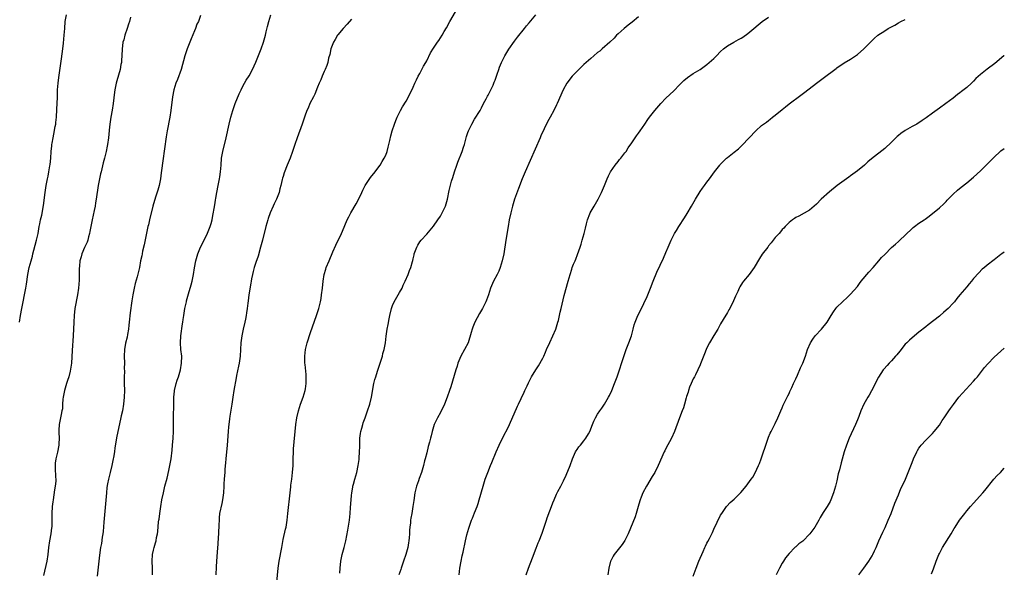
# Model space of a CAD drawing. Units: inches. Extents: x 2631000 to 2634000, y 1449000 to 1452000.
# Drawn here: x 2633712 to 2634000, y 1450150 to 1450312 of the extents above; entities that cross this region are included whole.
import ezdxf

# ---------------------------------------------------------------- set-up
doc = ezdxf.new("R2010")
doc.units = ezdxf.units.IN
doc.header["$MEASUREMENT"] = 0
doc.layers.add('LD26311449_10ft', color=123, linetype='Continuous')

msp = doc.modelspace()

# ---------------------------------------------------------------- linework, layer by layer
at = {"layer": 'LD26311449_10ft'}
for points, elevation in [([(2633711.86, 1450223), (2633712.12, 1450225), (2633712.5, 1450227), (2633713.71, 1450233), (2633713.9, 1450234.1), (2633714.31, 1450237), (2633714.71, 1450239), (2633715, 1450239.99), (2633715.25, 1450241), (2633715.63, 1450242.37), (2633715.78, 1450243), (2633716.07, 1450244.07), (2633716.43, 1450245.57), (2633716.84, 1450247), (2633717.29, 1450249), (2633717.62, 1450251), (2633717.81, 1450251.81), (2633717.99, 1450253), (2633718.33, 1450254.33), (2633718.86, 1450257.14), (2633719.3, 1450261), (2633719.65, 1450263), (2633720.06, 1450265), (2633720.2, 1450265.8), (2633720.46, 1450267), (2633720.75, 1450268.75), (2633720.81, 1450269.19), (2633720.97, 1450271), (2633721.11, 1450273), (2633721.32, 1450274.68), (2633721.34, 1450275), (2633721.39, 1450275.39), (2633721.69, 1450277), (2633721.93, 1450278.07), (2633722.31, 1450280.31), (2633722.44, 1450281), (2633722.51, 1450281.49), (2633722.64, 1450283), (2633722.77, 1450285.23), (2633722.93, 1450288.93), (2633722.99, 1450291), (2633723.12, 1450293), (2633723.31, 1450294.69), (2633724.09, 1450300.09), (2633724.5, 1450303), (2633724.72, 1450304.72), (2633724.95, 1450307), (2633725.08, 1450309), (2633725.24, 1450311), (2633725.57, 1450313)], 10720), ([(2633744.35, 1450312.35), (2633743.98, 1450311), (2633743.73, 1450310.27), (2633743.34, 1450309), (2633742.66, 1450307), (2633742.32, 1450305.68), (2633742.11, 1450305), (2633741.96, 1450303.96), (2633741.86, 1450303), (2633741.79, 1450301), (2633741.71, 1450299.71), (2633741.64, 1450299), (2633741.53, 1450298.47), (2633741.26, 1450297), (2633740.33, 1450293.67), (2633740.17, 1450293), (2633739.75, 1450291), (2633739.64, 1450290.36), (2633739.24, 1450287), (2633738.93, 1450285.07), (2633738.55, 1450283), (2633738.35, 1450281.65), (2633738.19, 1450280.19), (2633737.98, 1450278.02), (2633737.85, 1450277), (2633737.56, 1450275), (2633737.45, 1450274.55), (2633737.2, 1450273), (2633737, 1450272.15), (2633736.75, 1450271), (2633736.36, 1450269.64), (2633735.94, 1450267.94), (2633735.69, 1450267), (2633735.57, 1450266.43), (2633735.24, 1450265), (2633734.88, 1450263), (2633734.29, 1450259), (2633734.08, 1450257.92), (2633733.95, 1450257), (2633733.71, 1450255.71), (2633733.14, 1450253), (2633732.73, 1450251), (2633732.46, 1450249.54), (2633732.33, 1450249), (2633732.04, 1450248.04), (2633731.79, 1450247), (2633731.61, 1450246.39), (2633730.9, 1450244.9), (2633730.06, 1450243), (2633729.84, 1450242.16), (2633729.5, 1450241), (2633729.39, 1450239.39), (2633729.31, 1450238.69), (2633729.32, 1450237), (2633729.26, 1450235.26), (2633729.07, 1450233), (2633728.8, 1450231), (2633728.06, 1450227), (2633727.83, 1450225), (2633727.72, 1450223), (2633727.54, 1450219), (2633727.26, 1450214.74), (2633727.03, 1450210.97), (2633726.78, 1450209.22), (2633726.67, 1450208.67), (2633726.23, 1450207), (2633725.9, 1450205.9), (2633725.58, 1450205), (2633724.96, 1450203), (2633724.57, 1450201), (2633724.49, 1450200.49), (2633724.42, 1450199), (2633724.39, 1450197.61), (2633724.26, 1450197), (2633724.01, 1450196.01), (2633723.84, 1450195), (2633723.44, 1450193), (2633723.38, 1450191.38), (2633723.33, 1450190.67), (2633723.4, 1450189), (2633723.34, 1450187.34), (2633723.31, 1450187), (2633722.94, 1450184.94), (2633722.49, 1450183), (2633722.31, 1450181.69), (2633722.25, 1450181), (2633722.31, 1450180.31), (2633722.41, 1450177.59), (2633722.46, 1450177), (2633722.43, 1450176.43), (2633722.31, 1450175), (2633722.12, 1450173.88), (2633721.69, 1450171), (2633721.63, 1450170.37), (2633721.44, 1450169), (2633721.32, 1450167), (2633721.32, 1450165), (2633721.26, 1450163), (2633721.24, 1450162.76), (2633720.99, 1450161.01), (2633720.63, 1450159), (2633720.37, 1450157), (2633720.15, 1450155), (2633719.82, 1450153), (2633718.84, 1450148.84)], 10730), ([(2633764.82, 1450312.82), (2633764.18, 1450311), (2633763.76, 1450310.24), (2633763.31, 1450309), (2633763, 1450308.34), (2633762.04, 1450305.96), (2633760.92, 1450303), (2633760.22, 1450301), (2633759.19, 1450297), (2633758.1, 1450294.1), (2633757.63, 1450293), (2633757, 1450291), (2633756.64, 1450289), (2633756.16, 1450285), (2633755.81, 1450283), (2633755.01, 1450278.99), (2633754.73, 1450277.27), (2633753.76, 1450270.24), (2633753.4, 1450267.4), (2633753.28, 1450266.72), (2633753.07, 1450265), (2633752.71, 1450263), (2633752.36, 1450261.64), (2633751.64, 1450259.64), (2633750.81, 1450257), (2633749.86, 1450253), (2633749.54, 1450251.54), (2633749.39, 1450251), (2633748.97, 1450249.03), (2633748.33, 1450245.67), (2633747.83, 1450243.83), (2633747.69, 1450243), (2633747.61, 1450242.39), (2633747.29, 1450241), (2633746.92, 1450239), (2633746.55, 1450237.45), (2633746.23, 1450236.23), (2633745.66, 1450234.34), (2633745.37, 1450233), (2633745, 1450231), (2633744.73, 1450229.27), (2633744.25, 1450225.75), (2633743.95, 1450223), (2633743.87, 1450222.13), (2633743.72, 1450221), (2633743.43, 1450219.43), (2633743.35, 1450218.65), (2633742.88, 1450216.88), (2633742.52, 1450215), (2633742.46, 1450213), (2633742.52, 1450211), (2633742.49, 1450209.51), (2633742.53, 1450208.53), (2633742.48, 1450207), (2633742.5, 1450206.5), (2633742.51, 1450205), (2633742.55, 1450203), (2633742.5, 1450201), (2633742.3, 1450199), (2633741.93, 1450197), (2633741.61, 1450195.61), (2633741.37, 1450194.63), (2633740.34, 1450189.66), (2633739.78, 1450186.22), (2633739.61, 1450185), (2633739.35, 1450183.35), (2633739.28, 1450183), (2633738.84, 1450181), (2633738.33, 1450179), (2633737.85, 1450177), (2633737.62, 1450175.62), (2633737.42, 1450174.58), (2633737.26, 1450173), (2633736.48, 1450164.48), (2633736.31, 1450161.69), (2633736.23, 1450161), (2633736.06, 1450160.06), (2633735.81, 1450158.19), (2633735.55, 1450157), (2633735.23, 1450154.77), (2633734.6, 1450148.6)], 10740), ([(2633750.72, 1450149), (2633750.76, 1450151), (2633750.68, 1450153), (2633750.75, 1450155), (2633751, 1450156.21), (2633751.2, 1450157), (2633751.63, 1450158.37), (2633751.8, 1450159), (2633751.97, 1450159.97), (2633752.19, 1450161), (2633752.28, 1450161.72), (2633752.54, 1450164.54), (2633752.6, 1450165), (2633752.66, 1450165.34), (2633752.86, 1450167), (2633753.17, 1450169), (2633753.52, 1450171), (2633753.93, 1450173), (2633754.4, 1450175), (2633755, 1450177.31), (2633755.53, 1450179.53), (2633755.84, 1450181), (2633756, 1450182), (2633756.19, 1450183), (2633756.49, 1450185.51), (2633756.63, 1450187), (2633756.78, 1450189), (2633756.88, 1450191), (2633756.93, 1450193.07), (2633757.03, 1450201), (2633757.2, 1450202.8), (2633757.22, 1450203), (2633757.69, 1450205), (2633757.99, 1450205.99), (2633758.32, 1450207), (2633758.9, 1450209), (2633759.27, 1450211), (2633759.29, 1450213), (2633759.08, 1450215), (2633758.94, 1450217), (2633759.04, 1450218.96), (2633759.49, 1450222.51), (2633759.61, 1450223), (2633759.74, 1450223.74), (2633759.91, 1450225), (2633760.24, 1450227), (2633760.56, 1450228.56), (2633760.67, 1450229), (2633760.75, 1450229.25), (2633761.27, 1450231.27), (2633762.07, 1450233.93), (2633762.33, 1450235), (2633762.76, 1450237), (2633763.05, 1450238.95), (2633763.43, 1450241), (2633764.01, 1450243), (2633764.84, 1450245), (2633765.87, 1450247), (2633766.89, 1450249.11), (2633767.66, 1450251), (2633767.89, 1450251.89), (2633768.2, 1450253), (2633768.35, 1450253.65), (2633769, 1450257.4), (2633769.23, 1450258.77), (2633769.29, 1450259.29), (2633769.56, 1450261), (2633769.95, 1450263), (2633770.39, 1450265), (2633770.45, 1450265.55), (2633770.69, 1450267), (2633770.83, 1450269), (2633770.99, 1450271), (2633771.36, 1450273), (2633772.31, 1450277), (2633773.22, 1450281), (2633773.69, 1450283), (2633774.23, 1450285), (2633774.91, 1450287), (2633776.13, 1450289.87), (2633776.69, 1450291), (2633777, 1450291.69), (2633777.7, 1450293), (2633778.13, 1450293.87), (2633779, 1450295.18), (2633780, 1450297), (2633781, 1450299.15), (2633782.53, 1450303), (2633783.22, 1450305), (2633783.6, 1450306.4), (2633783.78, 1450307), (2633784.05, 1450308.05), (2633784.42, 1450309.58), (2633784.77, 1450311), (2633785.34, 1450313)], 10750), ([(2633787.11, 1450146.89), (2633787.55, 1450151), (2633787.84, 1450153), (2633788.58, 1450157), (2633789, 1450159.35), (2633789.65, 1450162.35), (2633789.83, 1450163), (2633790.17, 1450165), (2633790.39, 1450167), (2633790.99, 1450172.99), (2633791.22, 1450174.78), (2633791.27, 1450175.27), (2633791.52, 1450177), (2633791.76, 1450179), (2633791.88, 1450181), (2633791.9, 1450183), (2633791.98, 1450185), (2633792.05, 1450185.95), (2633792.73, 1450193), (2633792.99, 1450195), (2633793.43, 1450197), (2633794.08, 1450199), (2633794.82, 1450201), (2633795.43, 1450203), (2633795.52, 1450203.52), (2633795.74, 1450205), (2633795.71, 1450206.29), (2633795.74, 1450207), (2633795.72, 1450207.72), (2633795.38, 1450210.62), (2633795.36, 1450211), (2633795.29, 1450213), (2633795.53, 1450215), (2633796.04, 1450217), (2633797, 1450219.93), (2633798.76, 1450225), (2633799.31, 1450226.69), (2633799.4, 1450227), (2633799.89, 1450229), (2633800.06, 1450229.93), (2633800.24, 1450231), (2633800.49, 1450233), (2633800.72, 1450235), (2633801, 1450236.95), (2633801.43, 1450238.57), (2633801.58, 1450239), (2633802.43, 1450241), (2633803.56, 1450243.56), (2633804.42, 1450245.58), (2633806.08, 1450249), (2633806.37, 1450249.63), (2633807.72, 1450253), (2633808.18, 1450253.82), (2633808.77, 1450255), (2633810.37, 1450257.63), (2633811.07, 1450258.93), (2633812.04, 1450261), (2633812.31, 1450261.69), (2633813, 1450263.03), (2633814.59, 1450265.41), (2633815.87, 1450267), (2633817, 1450268.52), (2633817.33, 1450269), (2633817.95, 1450270.05), (2633818.56, 1450271), (2633819, 1450271.91), (2633819.41, 1450273), (2633819.72, 1450274.28), (2633819.92, 1450275), (2633820.2, 1450276.2), (2633820.45, 1450277.55), (2633820.88, 1450279), (2633821.52, 1450281), (2633821.92, 1450282.08), (2633822.34, 1450283), (2633823.36, 1450285), (2633823.95, 1450286.05), (2633825, 1450287.72), (2633825.66, 1450289), (2633827, 1450291.77), (2633827.52, 1450293), (2633827.99, 1450294.01), (2633828.51, 1450295), (2633829, 1450295.86), (2633829.61, 1450297), (2633830.08, 1450297.92), (2633830.72, 1450299), (2633831, 1450299.54), (2633832.13, 1450301.87), (2633833, 1450303.28), (2633834.14, 1450305), (2633834.5, 1450305.5), (2633835, 1450306.23), (2633835.49, 1450307), (2633836.13, 1450308.13), (2633836.79, 1450309.21), (2633837.76, 1450311), (2633840.06, 1450315)], 10770), ([(2633805.55, 1450149.55), (2633805.66, 1450151), (2633805.89, 1450153), (2633806.29, 1450155), (2633806.82, 1450157), (2633807.32, 1450159), (2633807.92, 1450162.08), (2633808.37, 1450165), (2633808.6, 1450167), (2633808.74, 1450168.74), (2633808.88, 1450171), (2633809, 1450172.29), (2633809.07, 1450173), (2633809.33, 1450174.67), (2633809.41, 1450175), (2633809.57, 1450175.57), (2633809.94, 1450177), (2633810.54, 1450179), (2633810.97, 1450181.03), (2633811.2, 1450182.8), (2633811.21, 1450183.21), (2633811.37, 1450185), (2633811.44, 1450186.56), (2633811.43, 1450187.43), (2633811.47, 1450189), (2633811.61, 1450190.39), (2633811.71, 1450191), (2633812.01, 1450192.01), (2633812.26, 1450193), (2633812.44, 1450193.56), (2633812.98, 1450195), (2633813.68, 1450197), (2633814.32, 1450199), (2633814.83, 1450201), (2633815.55, 1450205), (2633815.82, 1450206.18), (2633816.07, 1450207), (2633816.64, 1450208.64), (2633817.42, 1450211), (2633818.01, 1450213), (2633818.19, 1450213.81), (2633818.53, 1450215), (2633818.9, 1450217), (2633819.14, 1450218.86), (2633819.46, 1450221), (2633819.7, 1450222.3), (2633819.96, 1450223.96), (2633820.16, 1450225), (2633820.66, 1450227), (2633821, 1450227.88), (2633821.48, 1450229), (2633822.61, 1450231), (2633823, 1450231.65), (2633823.77, 1450233), (2633824.15, 1450233.85), (2633824.73, 1450235), (2633825.54, 1450237), (2633825.91, 1450238.09), (2633826.3, 1450239), (2633826.8, 1450240.8), (2633826.9, 1450241.1), (2633827, 1450241.58), (2633827.3, 1450242.7), (2633827.35, 1450243), (2633828.08, 1450245), (2633828.41, 1450245.59), (2633829, 1450246.53), (2633829.35, 1450247), (2633831, 1450248.81), (2633832.02, 1450249.98), (2633833, 1450251.15), (2633834.29, 1450253), (2633835, 1450254.08), (2633835.52, 1450255), (2633836.48, 1450257), (2633837.08, 1450259), (2633837.56, 1450261.56), (2633838.27, 1450264.27), (2633838.66, 1450265.34), (2633839.12, 1450267), (2633839.77, 1450269), (2633840.12, 1450269.88), (2633841.4, 1450273), (2633841.77, 1450274.23), (2633842.01, 1450275), (2633842.62, 1450277.38), (2633843, 1450278.52), (2633843.18, 1450279), (2633844.17, 1450281), (2633845, 1450282.41), (2633846.6, 1450285), (2633847, 1450285.72), (2633847.64, 1450287), (2633848.41, 1450288.41), (2633848.8, 1450289.2), (2633849, 1450289.5), (2633849.76, 1450291), (2633850.43, 1450292.43), (2633850.67, 1450293), (2633850.75, 1450293.25), (2633851, 1450293.88), (2633851.27, 1450294.73), (2633851.38, 1450295), (2633851.61, 1450295.61), (2633852.06, 1450297), (2633852.31, 1450297.69), (2633852.85, 1450299), (2633853.83, 1450301), (2633855.04, 1450302.96), (2633856.69, 1450305.31), (2633857, 1450305.71), (2633857.54, 1450306.46), (2633859.58, 1450309), (2633860.23, 1450309.77), (2633861, 1450310.63), (2633862.96, 1450313)], 10780), ([(2633893, 1450312.44), (2633891.15, 1450310.85), (2633889.97, 1450309.97), (2633888.72, 1450309), (2633887, 1450307.47), (2633886.53, 1450307), (2633885.8, 1450306.2), (2633884.59, 1450305), (2633882.34, 1450303), (2633881.6, 1450302.4), (2633881, 1450301.94), (2633879.93, 1450301), (2633879, 1450300.24), (2633877.65, 1450299), (2633877, 1450298.45), (2633876.26, 1450297.74), (2633875, 1450296.49), (2633873.6, 1450295), (2633872.02, 1450293), (2633870.89, 1450291), (2633869.19, 1450287), (2633869, 1450286.6), (2633868.22, 1450285), (2633867.14, 1450283), (2633866.35, 1450281.65), (2633864.41, 1450277.59), (2633864.17, 1450277), (2633859.77, 1450267), (2633858.93, 1450265), (2633857.83, 1450262.17), (2633857, 1450259.83), (2633856.72, 1450259), (2633856.3, 1450257.7), (2633856.09, 1450257), (2633855.56, 1450255), (2633855.13, 1450253), (2633854.79, 1450251), (2633854.16, 1450247), (2633853.51, 1450243), (2633853.1, 1450241), (2633852.52, 1450239), (2633852.09, 1450237.91), (2633851.63, 1450237), (2633850.52, 1450235), (2633849.66, 1450233), (2633849.04, 1450231), (2633848.53, 1450229.47), (2633848.32, 1450229), (2633847.32, 1450227), (2633846.46, 1450225.54), (2633845.1, 1450223), (2633844.46, 1450221.54), (2633844.28, 1450221), (2633844.02, 1450220.02), (2633843.09, 1450217), (2633842.09, 1450215), (2633841.02, 1450213), (2633840.13, 1450211), (2633839.87, 1450210.13), (2633839.49, 1450209), (2633839, 1450207.41), (2633838.02, 1450204.02), (2633837.68, 1450203), (2633836.97, 1450201), (2633836.2, 1450199), (2633835.85, 1450198.15), (2633835.24, 1450197), (2633835, 1450196.52), (2633834.14, 1450195), (2633833.22, 1450193), (2633832.61, 1450191), (2633832.26, 1450189.74), (2633832.11, 1450189), (2633831.83, 1450187.83), (2633831.45, 1450186.55), (2633831, 1450184.76), (2633830.52, 1450183), (2633830.38, 1450182.38), (2633830.03, 1450181), (2633829.64, 1450179.64), (2633829.44, 1450179), (2633828.77, 1450177.23), (2633828.55, 1450176.55), (2633828.01, 1450175), (2633827.8, 1450174.2), (2633827.51, 1450173), (2633827.19, 1450170.81), (2633826.97, 1450169), (2633826.63, 1450167), (2633826.36, 1450165.64), (2633826.27, 1450165), (2633826.21, 1450164.21), (2633826.04, 1450163), (2633825.95, 1450162.05), (2633825.93, 1450161), (2633825.87, 1450159.87), (2633825.77, 1450159), (2633825.64, 1450158.36), (2633825.42, 1450157), (2633824.88, 1450155), (2633824.2, 1450153), (2633823.49, 1450151), (2633823.38, 1450150.62), (2633822.79, 1450149)], 10790), ([(2633840.49, 1450149), (2633840.69, 1450151), (2633841.05, 1450153), (2633841.4, 1450154.6), (2633841.64, 1450155.64), (2633842.36, 1450159), (2633842.77, 1450160.77), (2633843, 1450161.67), (2633843.28, 1450162.72), (2633843.37, 1450163), (2633844.09, 1450165), (2633844.37, 1450165.63), (2633845, 1450167.18), (2633845.71, 1450169), (2633846.05, 1450169.95), (2633846.36, 1450171), (2633847.52, 1450175), (2633848.13, 1450177), (2633848.83, 1450179), (2633849.68, 1450181), (2633850.08, 1450181.92), (2633851.34, 1450185), (2633852.22, 1450187), (2633853.2, 1450189), (2633855, 1450192.54), (2633855.21, 1450193), (2633857.57, 1450198.43), (2633857.87, 1450199), (2633858.66, 1450200.66), (2633859.49, 1450202.51), (2633859.74, 1450203), (2633860.35, 1450204.35), (2633860.73, 1450205.27), (2633861.64, 1450207), (2633862.9, 1450209), (2633863.75, 1450210.25), (2633865, 1450212.5), (2633865.24, 1450213), (2633865.77, 1450214.23), (2633866.09, 1450215), (2633866.98, 1450217.02), (2633867.93, 1450219), (2633868.77, 1450221), (2633869.39, 1450223), (2633869.53, 1450223.53), (2633869.88, 1450225), (2633870.07, 1450225.93), (2633870.33, 1450227), (2633871.17, 1450230.83), (2633872.41, 1450235), (2633872.95, 1450236.95), (2633873.48, 1450238.52), (2633873.59, 1450239), (2633873.94, 1450239.94), (2633874.39, 1450241), (2633874.59, 1450241.41), (2633875.15, 1450242.85), (2633875.9, 1450245), (2633876.15, 1450245.85), (2633876.51, 1450247), (2633877.07, 1450249), (2633877.43, 1450250.57), (2633877.78, 1450251.78), (2633878.07, 1450253), (2633878.74, 1450254.74), (2633878.83, 1450255), (2633879.96, 1450257), (2633881.18, 1450259), (2633882.17, 1450261), (2633882.39, 1450261.61), (2633882.98, 1450263), (2633883.77, 1450265), (2633884.16, 1450265.84), (2633884.81, 1450267), (2633886.18, 1450269), (2633887, 1450270.05), (2633887.4, 1450270.6), (2633887.79, 1450271), (2633889, 1450272.55), (2633889.32, 1450273), (2633889.96, 1450274.04), (2633891, 1450275.48), (2633892.01, 1450277), (2633892.41, 1450277.59), (2633893, 1450278.36), (2633893.45, 1450279), (2633894.82, 1450281), (2633895.67, 1450282.33), (2633896.15, 1450283), (2633897.7, 1450285), (2633899.45, 1450287), (2633901, 1450288.61), (2633903.28, 1450290.72), (2633905, 1450292.48), (2633906.22, 1450293.78), (2633907.31, 1450294.69), (2633909, 1450295.82), (2633911, 1450297.03), (2633913, 1450298.49), (2633913.61, 1450299), (2633915, 1450300.25), (2633915.8, 1450301), (2633917, 1450302.22), (2633917.87, 1450303), (2633919, 1450303.88), (2633920.83, 1450305), (2633922.22, 1450305.78), (2633923, 1450306.18), (2633923.5, 1450306.5), (2633925, 1450307.54), (2633926.68, 1450309), (2633927.94, 1450310.06), (2633929.11, 1450311), (2633931, 1450312.3)], 10800), ([(2633809, 1450311.69), (2633807.76, 1450310.24), (2633806.58, 1450309), (2633805, 1450307.15), (2633804.89, 1450307), (2633804.19, 1450305.81), (2633803.76, 1450305), (2633802.97, 1450303), (2633802.6, 1450301.4), (2633802.3, 1450300.3), (2633802.02, 1450299), (2633801.79, 1450298.21), (2633801.3, 1450297), (2633801, 1450296.38), (2633800.4, 1450295), (2633800, 1450294), (2633799.52, 1450293), (2633799, 1450291.8), (2633798.24, 1450289.76), (2633797.83, 1450289), (2633796.81, 1450287), (2633796.29, 1450285.71), (2633795.93, 1450285), (2633795.29, 1450283.29), (2633795, 1450282.46), (2633794.68, 1450281.32), (2633794.56, 1450281), (2633793.05, 1450277), (2633792.43, 1450275), (2633791.76, 1450273), (2633791, 1450271.07), (2633790.15, 1450269), (2633789.31, 1450266.69), (2633789, 1450265.67), (2633788.83, 1450265.17), (2633788.74, 1450264.74), (2633788.28, 1450263), (2633787.98, 1450262.02), (2633787.77, 1450261), (2633787.01, 1450259), (2633786.32, 1450257.68), (2633786.06, 1450257), (2633785.19, 1450255), (2633784.62, 1450253.38), (2633784.49, 1450253), (2633783.9, 1450251), (2633782.91, 1450247), (2633782.39, 1450245), (2633781.64, 1450242.36), (2633781, 1450240.52), (2633780.5, 1450239), (2633780.2, 1450237.81), (2633779.97, 1450237), (2633779.73, 1450235.73), (2633779.6, 1450235), (2633779.53, 1450234.47), (2633778.93, 1450231), (2633778.71, 1450229.29), (2633778.61, 1450228.61), (2633778.43, 1450227), (2633778.26, 1450225.74), (2633778.14, 1450225), (2633777.92, 1450223.92), (2633777.75, 1450223), (2633777.29, 1450221), (2633776.87, 1450219), (2633776.6, 1450217), (2633776.5, 1450215), (2633776.37, 1450213), (2633776.08, 1450211), (2633775.92, 1450210.08), (2633775.38, 1450207.38), (2633775.27, 1450206.73), (2633774.59, 1450203), (2633774.24, 1450201), (2633773.93, 1450199), (2633773.43, 1450195.43), (2633773.31, 1450194.69), (2633773.07, 1450193), (2633773, 1450192.32), (2633772.87, 1450191), (2633772.58, 1450187), (2633772.23, 1450183), (2633772.16, 1450181.84), (2633771.95, 1450179.95), (2633771.9, 1450179), (2633771.87, 1450178.13), (2633771.75, 1450177), (2633771.66, 1450175.66), (2633771.64, 1450175), (2633771.52, 1450173), (2633771.26, 1450171), (2633771, 1450169.94), (2633770.4, 1450167), (2633770.25, 1450165.75), (2633770.12, 1450163), (2633770.1, 1450161.9), (2633770.04, 1450161), (2633769.95, 1450159.95), (2633769.89, 1450158.11), (2633769.63, 1450155.63), (2633769.44, 1450153), (2633769.4, 1450151.4), (2633769.29, 1450149)], 10760), ([(2633860.11, 1450149), (2633860.79, 1450151), (2633861.97, 1450154.03), (2633863, 1450156.81), (2633863.61, 1450158.39), (2633863.87, 1450159), (2633864.77, 1450161.23), (2633865.4, 1450163), (2633866.05, 1450165), (2633866.28, 1450165.72), (2633867, 1450167.76), (2633867.49, 1450169), (2633867.94, 1450170.06), (2633868.31, 1450171), (2633869, 1450172.59), (2633869.38, 1450173.38), (2633870.22, 1450175), (2633871, 1450176.57), (2633871.79, 1450178.21), (2633872.96, 1450181.04), (2633873.69, 1450183), (2633874.57, 1450185), (2633874.71, 1450185.29), (2633875, 1450185.73), (2633875.53, 1450186.47), (2633875.95, 1450187), (2633877, 1450188.23), (2633877.58, 1450189), (2633878.29, 1450190.29), (2633878.71, 1450191), (2633879.49, 1450193), (2633879.94, 1450194.06), (2633880.37, 1450195), (2633881, 1450196.04), (2633881.6, 1450197), (2633882.19, 1450197.81), (2633882.98, 1450199), (2633884.22, 1450201), (2633884.49, 1450201.51), (2633885.19, 1450203), (2633885.98, 1450205), (2633886.68, 1450207), (2633888.73, 1450213.27), (2633889.35, 1450215), (2633890.18, 1450217), (2633890.94, 1450219), (2633891.44, 1450221), (2633891.73, 1450222.27), (2633891.95, 1450223), (2633892.78, 1450225), (2633893.55, 1450226.45), (2633895.52, 1450230.48), (2633895.74, 1450231), (2633896.49, 1450233), (2633897.22, 1450235), (2633898.34, 1450237.66), (2633900.26, 1450241.74), (2633901, 1450243.45), (2633901.64, 1450245), (2633902.52, 1450247), (2633903.54, 1450249), (2633904.11, 1450249.89), (2633904.76, 1450251), (2633906.42, 1450253.58), (2633907.19, 1450254.81), (2633908.47, 1450257), (2633909.62, 1450259), (2633911, 1450261.22), (2633911.73, 1450262.27), (2633912.3, 1450263), (2633913, 1450264), (2633913.78, 1450265), (2633915.23, 1450267), (2633916.75, 1450269), (2633916.86, 1450269.14), (2633918.7, 1450271), (2633919, 1450271.25), (2633921, 1450272.79), (2633922.2, 1450273.8), (2633923.22, 1450274.78), (2633925.33, 1450277), (2633927.28, 1450279), (2633929, 1450280.56), (2633929.54, 1450281), (2633930.39, 1450281.61), (2633931, 1450282.1), (2633931.53, 1450282.47), (2633932.19, 1450283), (2633933, 1450283.62), (2633935, 1450285.31), (2633935.95, 1450286.05), (2633937, 1450286.95), (2633940.5, 1450289.5), (2633941.65, 1450290.35), (2633945, 1450292.98), (2633946.18, 1450293.82), (2633947, 1450294.45), (2633950.76, 1450297.24), (2633951, 1450297.43), (2633953.1, 1450298.9), (2633955, 1450300.04), (2633956.78, 1450301.22), (2633957, 1450301.38), (2633958.89, 1450303), (2633961, 1450305.22), (2633961.96, 1450306.04), (2633963, 1450307.03), (2633965, 1450308.35), (2633966.06, 1450309), (2633967, 1450309.53), (2633967.98, 1450310.02), (2633969, 1450310.62), (2633969.69, 1450311), (2633971, 1450311.61)], 10810), ([(2634000, 1450301.11), (2633999.88, 1450301), (2633997.23, 1450298.77), (2633994.95, 1450297.05), (2633993, 1450295.5), (2633991.69, 1450294.31), (2633991, 1450293.6), (2633990.37, 1450293), (2633989, 1450291.76), (2633987.47, 1450290.53), (2633987, 1450290.12), (2633986.35, 1450289.65), (2633985, 1450288.57), (2633982.87, 1450287), (2633981, 1450285.69), (2633979, 1450284.24), (2633977.15, 1450282.85), (2633975.99, 1450282.01), (2633974.41, 1450281), (2633973, 1450280.26), (2633971, 1450279.12), (2633969.72, 1450278.28), (2633969, 1450277.62), (2633968.64, 1450277.36), (2633967, 1450275.69), (2633965, 1450273.81), (2633961.16, 1450270.84), (2633960.07, 1450269.93), (2633959.08, 1450269), (2633957, 1450267.35), (2633955, 1450265.86), (2633954.5, 1450265.5), (2633953.85, 1450265), (2633951.09, 1450263), (2633948.81, 1450261.19), (2633946.44, 1450259), (2633945, 1450257.52), (2633943, 1450255.81), (2633939.91, 1450254.09), (2633939, 1450253.66), (2633938.63, 1450253.37), (2633938.01, 1450253), (2633937, 1450252.15), (2633935.85, 1450251), (2633935.48, 1450250.52), (2633935, 1450250.09), (2633934.54, 1450249.46), (2633934.08, 1450249), (2633933, 1450247.78), (2633931.79, 1450246.21), (2633931, 1450245.31), (2633930.76, 1450245), (2633929.13, 1450242.87), (2633928.33, 1450241.67), (2633926.77, 1450239), (2633925.33, 1450237), (2633923.68, 1450235), (2633923.39, 1450234.61), (2633922.62, 1450233.38), (2633922.44, 1450233), (2633922.01, 1450232.01), (2633921.38, 1450230.62), (2633920.79, 1450229.21), (2633919.67, 1450227), (2633919.43, 1450226.57), (2633919, 1450225.87), (2633917.77, 1450223.77), (2633917, 1450222.49), (2633916.46, 1450221.54), (2633916.19, 1450221), (2633915, 1450219.06), (2633913.78, 1450217), (2633913, 1450215.46), (2633912.79, 1450215), (2633912.31, 1450213.69), (2633911.33, 1450211.33), (2633911.15, 1450210.85), (2633911, 1450210.54), (2633910.36, 1450209), (2633909.63, 1450207.63), (2633909.32, 1450207), (2633909, 1450206.42), (2633908.36, 1450205), (2633907.93, 1450203.93), (2633907.58, 1450203), (2633907.47, 1450202.53), (2633907, 1450201.24), (2633906.89, 1450200.89), (2633906.38, 1450199), (2633906.11, 1450197.89), (2633905.73, 1450197), (2633904.93, 1450195), (2633903.51, 1450191), (2633902.64, 1450189), (2633901, 1450186.03), (2633900.65, 1450185.35), (2633900.48, 1450185), (2633898.74, 1450181), (2633897.71, 1450179), (2633897, 1450177.79), (2633895.28, 1450175), (2633894.22, 1450173), (2633893.78, 1450171.78), (2633893.46, 1450171), (2633893.35, 1450170.65), (2633892.89, 1450169), (2633892.29, 1450167), (2633891.97, 1450166.03), (2633889.93, 1450161), (2633889, 1450159.07), (2633888.14, 1450157.86), (2633887, 1450156.48), (2633885.82, 1450155), (2633885.51, 1450154.49), (2633884.86, 1450153.14), (2633884.81, 1450153), (2633884.33, 1450151), (2633883.99, 1450149)], 10820), ([(2633909, 1450148.59), (2633909.81, 1450151), (2633910.59, 1450153), (2633911.87, 1450155.87), (2633912.4, 1450157), (2633912.61, 1450157.39), (2633913, 1450158.25), (2633913.25, 1450158.75), (2633913.69, 1450159.69), (2633914.58, 1450161.42), (2633915, 1450162.38), (2633917, 1450166.49), (2633917.3, 1450167), (2633918.72, 1450169), (2633918.85, 1450169.15), (2633919.83, 1450170.17), (2633921, 1450171.19), (2633922.89, 1450173.11), (2633924.46, 1450175), (2633925, 1450175.69), (2633925.97, 1450177), (2633926.37, 1450177.63), (2633927.1, 1450178.9), (2633928.05, 1450181), (2633928.34, 1450181.66), (2633928.86, 1450183), (2633929.57, 1450185), (2633929.9, 1450186.1), (2633930.19, 1450187), (2633930.88, 1450189), (2633931, 1450189.3), (2633931.52, 1450190.48), (2633931.77, 1450191), (2633933, 1450193.36), (2633933.75, 1450195), (2633934.57, 1450197), (2633935, 1450197.94), (2633935.3, 1450198.7), (2633935.89, 1450199.89), (2633936.61, 1450201.39), (2633937, 1450202.12), (2633937.28, 1450202.72), (2633937.83, 1450203.83), (2633938.36, 1450205), (2633938.54, 1450205.46), (2633939, 1450206.4), (2633939.5, 1450207.5), (2633940.41, 1450209.59), (2633941.05, 1450211), (2633941.79, 1450213), (2633942.44, 1450215), (2633943.25, 1450217), (2633943.94, 1450218.06), (2633944.67, 1450219), (2633946.5, 1450221), (2633948.12, 1450223), (2633949, 1450224.45), (2633949.38, 1450225), (2633950.01, 1450225.99), (2633950.67, 1450227), (2633951, 1450227.4), (2633952.62, 1450229), (2633952.83, 1450229.17), (2633953.89, 1450230.11), (2633955, 1450231.21), (2633957, 1450233.47), (2633957.64, 1450234.36), (2633958.16, 1450235), (2633960.38, 1450237.62), (2633961.59, 1450239), (2633963.27, 1450241), (2633964.09, 1450241.91), (2633965, 1450242.85), (2633967, 1450244.86), (2633968.14, 1450245.86), (2633969, 1450246.67), (2633969.19, 1450246.81), (2633973, 1450250.46), (2633973.29, 1450250.71), (2633973.69, 1450251), (2633975, 1450251.95), (2633976.52, 1450253), (2633976.82, 1450253.18), (2633978, 1450254), (2633981, 1450256.47), (2633982.31, 1450257.68), (2633983, 1450258.37), (2633983.3, 1450258.7), (2633985, 1450260.45), (2633986.33, 1450261.67), (2633987.42, 1450262.58), (2633989, 1450263.85), (2633991, 1450265.5), (2633993, 1450267.29), (2633995, 1450269.27), (2633997, 1450271.32), (2633998.77, 1450273), (2633999, 1450273.18), (2634000, 1450273.85)], 10830), ([(2634000, 1450243.54), (2633999.28, 1450243), (2633999, 1450242.77), (2633997.96, 1450242.04), (2633997, 1450241.21), (2633995, 1450239.69), (2633994.16, 1450239), (2633993.51, 1450238.49), (2633992.52, 1450237.48), (2633991, 1450235.76), (2633990.38, 1450235), (2633989.73, 1450234.27), (2633989, 1450233.37), (2633987, 1450230.99), (2633986.08, 1450229.92), (2633985.39, 1450229), (2633985, 1450228.55), (2633983.53, 1450227), (2633983, 1450226.48), (2633982.17, 1450225.83), (2633981.25, 1450225), (2633981, 1450224.79), (2633977.74, 1450222.26), (2633977, 1450221.63), (2633975, 1450220.03), (2633973, 1450218.45), (2633972.24, 1450217.76), (2633971.44, 1450217), (2633971, 1450216.56), (2633969.45, 1450214.55), (2633968.57, 1450213.43), (2633968.2, 1450213), (2633967, 1450211.68), (2633966.35, 1450211), (2633965.71, 1450210.29), (2633964.77, 1450209.23), (2633964.59, 1450209), (2633963.15, 1450206.85), (2633961.11, 1450202.89), (2633960.41, 1450201.59), (2633960.04, 1450201), (2633958.93, 1450199), (2633958.03, 1450197), (2633957.41, 1450195.41), (2633957, 1450194.43), (2633956.44, 1450193), (2633954.61, 1450189), (2633953.81, 1450187), (2633953.14, 1450185), (2633952.23, 1450181.77), (2633951.76, 1450179.76), (2633951.43, 1450178.57), (2633951, 1450176.58), (2633950.58, 1450175), (2633949.98, 1450173), (2633949.24, 1450171), (2633949, 1450170.5), (2633948.13, 1450169), (2633947, 1450167.23), (2633946.15, 1450165.85), (2633945.7, 1450165), (2633944.54, 1450163), (2633943.07, 1450161), (2633941, 1450158.92), (2633939.92, 1450158.08), (2633939, 1450157.26), (2633938.85, 1450157.15), (2633938.69, 1450157), (2633937, 1450155.3), (2633936.01, 1450153.99), (2633935.4, 1450153), (2633935, 1450152.39), (2633934.22, 1450151), (2633933.23, 1450149)], 10840), ([(2633957.4, 1450149), (2633958.85, 1450151), (2633960.34, 1450153), (2633961.38, 1450154.62), (2633961.56, 1450155), (2633962, 1450156), (2633962.47, 1450157), (2633963.32, 1450159), (2633964.48, 1450161.52), (2633965.13, 1450162.87), (2633966.06, 1450165), (2633966.87, 1450167), (2633967.99, 1450170.01), (2633969, 1450172.47), (2633969.75, 1450174.25), (2633970.12, 1450175), (2633971.04, 1450177), (2633971.89, 1450179), (2633973, 1450181.95), (2633973.43, 1450183), (2633974.37, 1450185), (2633974.59, 1450185.41), (2633975, 1450186.09), (2633975.37, 1450186.63), (2633975.69, 1450187), (2633977, 1450188.48), (2633978.28, 1450189.72), (2633979, 1450190.45), (2633979.48, 1450191), (2633981, 1450192.89), (2633981.83, 1450194.17), (2633982.44, 1450195), (2633983.8, 1450197), (2633984.25, 1450197.75), (2633985.09, 1450198.91), (2633986.74, 1450201), (2633987.78, 1450202.22), (2633991, 1450205.76), (2633991.57, 1450206.43), (2633992.11, 1450207), (2633993, 1450208.13), (2633994.24, 1450209.76), (2633995.16, 1450210.84), (2633997, 1450212.74), (2634000, 1450215.38)], 10850), ([(2633978.65, 1450149.35), (2633979.24, 1450150.76), (2633980.05, 1450153), (2633980.85, 1450155), (2633981, 1450155.31), (2633981.94, 1450157), (2633984.42, 1450161), (2633985.37, 1450162.63), (2633985.59, 1450163), (2633986.92, 1450165), (2633988.42, 1450167), (2633989, 1450167.71), (2633990.07, 1450169), (2633991, 1450170.05), (2633993.73, 1450173), (2633994.31, 1450173.69), (2633996.96, 1450177.04), (2633997.92, 1450178.08), (2633998.84, 1450179), (2634000, 1450180.28)], 10860)]:
    msp.add_lwpolyline(points, dxfattribs=dict(at, elevation=elevation))

doc.saveas('drawing.dxf')
